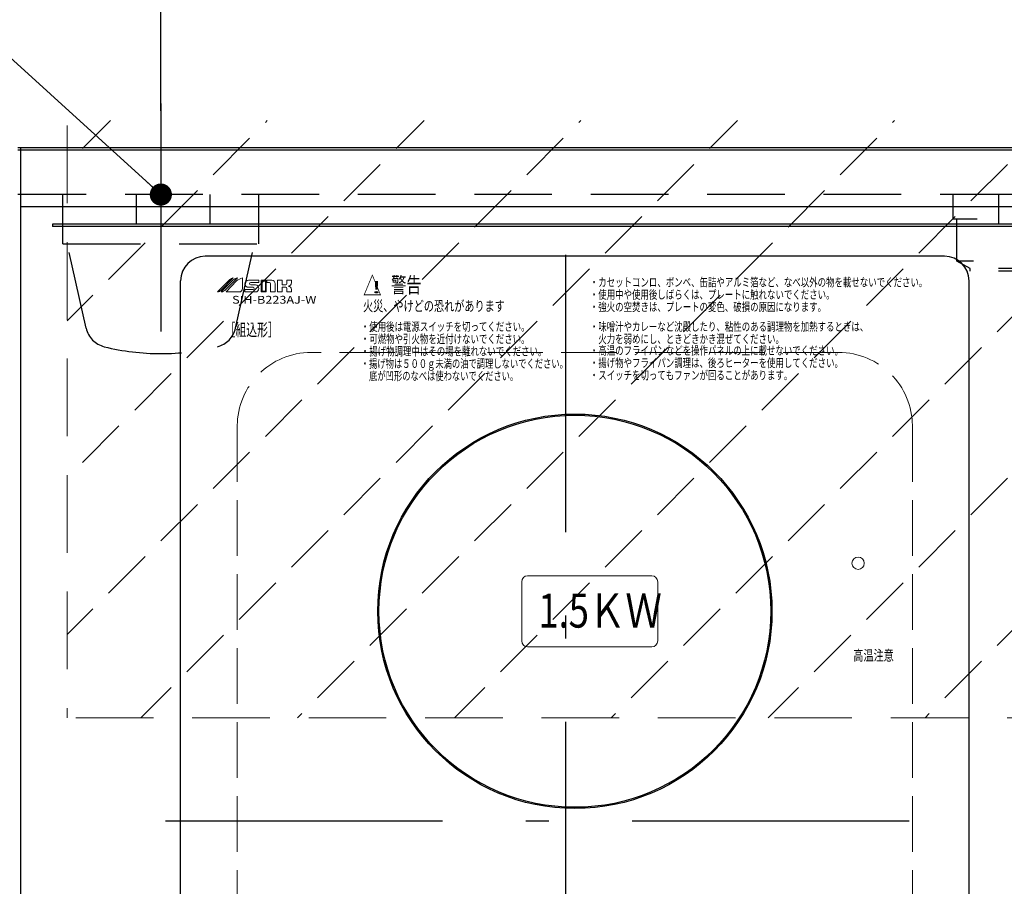
# Model space of a CAD drawing. Units: millimetres. Extents: x 210 to 6060, y -791 to 4222.
# Drawn here: x 994 to 1394, y 3377 to 3728 of the extents above; entities that cross this region are included whole.
import ezdxf

# ---------------------------------------------------------------- set-up
doc = ezdxf.new("R2010")
doc.units = ezdxf.units.MM
doc.header["$LTSCALE"] = 3.75
for name, pattern in [('DASHDOT', [50.5, 30, -9, 2.5, -9]), ('DOT', [8, 6, -2]), ('HIDDEN', [12.6, 8.4, -4.2])]:
    doc.linetypes.add(name, pattern=pattern)
for name, color, linetype, lineweight in [('1', 7, 'Continuous', 9), ('29', 7, 'Continuous', 9), ('43', 7, 'Continuous', 9), ('7', 4, 'Continuous', 9), ('9', 2, 'Continuous', 9)]:
    doc.layers.add(name, color=color, linetype=linetype, lineweight=lineweight)
for name, color, linetype, lineweight, true_color in [('3', 216, 'Continuous', 9, 0x800080), ('4', 56, 'Continuous', 9, 0x808000), ('6', 16, 'Continuous', 9, 0x800000)]:
    doc.layers.add(name, color=color, linetype=linetype, lineweight=lineweight, true_color=true_color)
doc.styles.get("Standard").update_dxf_attribs({"font": 'txt', "bigfont": 'bigfont'})
doc.styles.add('ＭＳ ゴシック', font='txt')
doc.dimstyles.get("Standard").update_dxf_attribs({"dimtxt": 0.18, "dimasz": 0.18, "dimexe": 0.18, "dimexo": 0.0625, "dimgap": 0.09, "dimtad": 0, "dimtih": 1, "dimtoh": 1, "dimdec": 4, "dimzin": 0, "dimdsep": 46, "dimtxsty": 'Standard', "dimcen": 0.09, "dimadec": 0, "dimazin": 0, "dimtfac": 1, "dimtdec": 4, "dimtofl": 0, "dimtmove": 0, "dimatfit": 3, "dimfxl": 1, "dimtolj": 1, "dimtzin": 0, "dimarcsym": 0})

# ---------------------------------------------------------------- blocks, each defined once
blk = doc.blocks.new('_DOT')
at = {"color": 0}
blk.add_line((-0.5, 0), (-1, 0), dxfattribs=at)
at = {"color": 0, "const_width": 0.5}
blk.add_lwpolyline([(-0.25, 0, 1), (0.25, 0, 1)], format="xyb", close=True, dxfattribs=at)
blk = doc.blocks.new('Dim31')
at = {"layer": '4', "color": 56, "linetype": 'Continuous', "lineweight": 30, "true_color": 0x808000}
for p, q in [((978.32, 3702.5), (978.32, 3787)), ((1051.32, 3709.39), (1051.32, 3787)), ((1051.32, 3772), (978.32, 3772))]:
    blk.add_line(p, q, dxfattribs=at)
at = {"layer": '4', "color": 56, "linetype": 'Continuous', "lineweight": 30, "true_color": 0x808000, "xscale": 9, "yscale": 9, "zscale": 9}
for p, rotation in [((978.32, 3772), 179.9999999999997), ((1051.32, 3772), 359.9999999999995)]:
    blk.add_blockref('_DOT', p, dxfattribs=dict(at, rotation=rotation))
at = {"layer": '4', "color": 56, "linetype": 'Continuous', "lineweight": 9, "true_color": 0x808000, "insert": (1014.82, 3772), "char_height": 52.5, "width": 425, "attachment_point": 8, "style": 'ＭＳ ゴシック'}
blk.add_mtext('73', dxfattribs=at)
blk = doc.blocks.new('Dim32')
at = {"layer": '3', "color": 216, "linetype": 'Continuous', "lineweight": 30, "true_color": 0x800080}
for p, q in [((897.59, 3632.5), (870.7, 3632.5)), ((885.7, 3632.5), (885.7, 3122.5)), ((1020.97, 3122.5), (870.7, 3122.5))]:
    blk.add_line(p, q, dxfattribs=at)
at = {"layer": '3', "color": 216, "linetype": 'Continuous', "lineweight": 30, "true_color": 0x800080, "xscale": 9, "yscale": 9, "zscale": 9}
for p, rotation in [((885.7, 3632.5), 89.99999999999991), ((885.7, 3122.5), 269.9999999999999)]:
    blk.add_blockref('_DOT', p, dxfattribs=dict(at, rotation=rotation))
at = {"layer": '3', "color": 216, "linetype": 'Continuous', "lineweight": 9, "true_color": 0x800080, "insert": (885.7, 3377.5), "char_height": 52.5, "width": 675, "attachment_point": 8, "rotation": 90, "style": 'ＭＳ ゴシック'}
blk.add_mtext('510', dxfattribs=at)
blk = doc.blocks.new('Dim52')
at = {"layer": '4', "color": 56, "linetype": 'Continuous', "lineweight": 30, "true_color": 0x808000}
for p, q in [((1051.32, 3691.5), (1051.32, 3787)), ((1401.32, 3709.39), (1401.32, 3787)), ((1051.32, 3772), (1401.32, 3772))]:
    blk.add_line(p, q, dxfattribs=at)
at = {"layer": '4', "color": 56, "linetype": 'Continuous', "lineweight": 30, "true_color": 0x808000, "xscale": 9, "yscale": 9, "zscale": 9}
for p, rotation in [((1051.32, 3772), 179.9999999999997), ((1401.32, 3772), 359.9999999999995)]:
    blk.add_blockref('_DOT', p, dxfattribs=dict(at, rotation=rotation))
at = {"layer": '4', "color": 56, "linetype": 'Continuous', "lineweight": 9, "true_color": 0x808000, "insert": (1226.32, 3772), "char_height": 52.5, "width": 675, "attachment_point": 8, "style": 'ＭＳ ゴシック'}
blk.add_mtext('350', dxfattribs=at)
blk = doc.blocks.new('G14')
at = {"layer": '4', "color": 56, "linetype": 'DASHDOT', "lineweight": 30, "true_color": 0x808000}
blk.add_line((1401.32, 3677.5), (1401.32, 3607.5), dxfattribs=at)
at = {"layer": '4', "color": 56, "linetype": 'HIDDEN', "lineweight": 30, "true_color": 0x808000}
for p, q in [((1429.82, 3657.5), (1372.82, 3657.5)), ((1372.82, 3647.5), (1372.82, 3657.5)), ((1429.82, 3647.5), (1429.82, 3657.5)), ((1429.82, 3647.5), (1372.82, 3647.5)), ((1374.32, 3630.5), (1374.32, 3647.5)), ((1428.32, 3630.5), (1428.32, 3647.5)), ((1379.82, 3627.5), (1374.32, 3630.5)), ((1428.32, 3630.5), (1374.32, 3630.5)), ((1422.82, 3627.5), (1428.32, 3630.5)), ((1422.82, 3627.5), (1379.82, 3627.5)), ((1379.82, 3626.5), (1379.82, 3627.5)), ((1422.82, 3626.5), (1379.82, 3626.5)), ((1422.82, 3626.5), (1422.82, 3627.5))]:
    blk.add_line(p, q, dxfattribs=at)

msp = doc.modelspace()

# ---------------------------------------------------------------- hatches: boundary and pattern name
at = {"layer": '7', "linetype": 'HIDDEN', "lineweight": 9}
h = msp.add_hatch(dxfattribs=at)
h.set_pattern_fill('', scale=0.066667, style=0, pattern_type=2)
h.set_pattern_definition([(45, (1146.73, -15), (-31.8198, 31.8198), [21, -9])])
h.paths.add_polyline_path([(1993.318, 3687.5), (1993.318, 3445.5), (1013.318, 3445.254), (1013.318, 3687.5)], flags=0)

# ---------------------------------------------------------------- linework, layer by layer
at = {"layer": '1', "color": 7, "linetype": 'Continuous', "lineweight": 30}
for p, q in [((2013.318, 3676.5), (993.318, 3676.5)), ((2013.318, 3675.5), (993.318, 3675.5)), ((1369.354, 3632.5), (1069.354, 3632.5)), ((1059.354, 3187.5), (1059.354, 3622.5)), ((1379.354, 3187.5), (1379.354, 3622.5))]:
    msp.add_line(p, q, dxfattribs=at)
at = {"layer": '1', "color": 7, "linetype": 'HIDDEN', "lineweight": 30}
msp.add_line((2013.318, 3657.5), (993.318, 3657.5), dxfattribs=at)
at = {"layer": '1', "color": 7, "linetype": 'Continuous', "lineweight": 9}
for p, q in [((1079.361, 3623.007), (1074.354, 3618)), ((1075.671, 3618.649), (1080.699, 3623.676)), ((1080.513, 3622.74), (1075.773, 3618)), ((1077.646, 3618.937), (1082.386, 3623.676)), ((1082.088, 3622.487), (1077.76, 3618)), ((1084.476, 3619.419), (1084.476, 3623.676)), ((1091.098, 3622.73), (1086.841, 3622.73)), ((1087.787, 3621.784), (1091.098, 3621.784)), ((1089.679, 3620.838), (1087.787, 3620.838)), ((1091.098, 3621.784), (1091.098, 3622.73)), ((1092.044, 3622.73), (1092.044, 3618)), ((1094.126, 3622.73), (1092.044, 3622.73)), ((1092.418, 3622.357), (1092.418, 3618.373)), ((1093.752, 3622.357), (1092.418, 3622.357)), ((1093.752, 3618.373), (1093.752, 3622.357)), ((1094.126, 3618), (1094.126, 3622.73)), ((1096.302, 3622.73), (1094.315, 3622.73)), ((1094.315, 3622.73), (1094.315, 3621.784)), ((1094.315, 3621.784), (1095.356, 3621.784)), ((1095.829, 3621.311), (1095.829, 3618)), ((1097.721, 3618), (1097.721, 3621.311)), ((1098.667, 3622.73), (1098.667, 3618)), ((1100.559, 3622.73), (1098.667, 3622.73)), ((1100.559, 3620.838), (1100.559, 3622.73)), ((1101.978, 3620.838), (1100.559, 3620.838)), ((1104.343, 3622.73), (1102.451, 3622.73)), ((1102.451, 3622.73), (1102.451, 3621.311)), ((1104.343, 3621.784), (1104.343, 3622.73)), ((1077.76, 3618), (1083.057, 3618)), ((1088.733, 3618.946), (1085.422, 3618.946)), ((1085.422, 3618.946), (1085.422, 3618)), ((1085.422, 3618), (1089.679, 3618)), ((1086.841, 3619.892), (1088.733, 3619.892)), ((1092.044, 3618), (1094.126, 3618)), ((1092.418, 3618.373), (1093.752, 3618.373)), ((1095.829, 3618), (1097.721, 3618)), ((1098.667, 3618), (1100.559, 3618)), ((1100.559, 3618), (1100.559, 3619.892)), ((1100.559, 3619.892), (1101.978, 3619.892)), ((1102.451, 3619.419), (1102.451, 3618)), ((1102.451, 3618), (1104.343, 3618)), ((1104.343, 3618), (1104.343, 3618.946)), ((1250.574, 3502.9), (1200.174, 3502.9)), ((1197.774, 3500.5), (1197.774, 3476.5)), ((1252.974, 3476.5), (1252.974, 3500.5)), ((1250.574, 3474.1), (1200.174, 3474.1))]:
    msp.add_line(p, q, dxfattribs=at)
at = {"layer": '1', "color": 7, "linetype": 'Continuous', "lineweight": 30}
for radius in [80, 79.5]:
    msp.add_circle((1219.354, 3488.5), radius, dxfattribs=at)
for centre, start, end in [((1069.354, 3622.5), 90, 180), ((1369.354, 3622.5), 0, 90)]:
    msp.add_arc(centre, 10, start, end, dxfattribs=at)
at = {"layer": '1', "color": 7, "linetype": 'Continuous', "lineweight": 9}
for centre, radius, start, end in [((1081.034, 3621.335), 2.365, 98.1301, 135), ((1082.854, 3620.398), 3.311, 98.1301, 135), ((1085.304, 3619.019), 4.73, 100.07793, 132.84434), ((1086.843, 3621.311), 1.419, 90.05156, 269.94844), ((1087.787, 3621.311), 0.473, 90, 270), ((1089.679, 3619.419), 1.419, 270, 90), ((1095.356, 3621.311), 0.473, 0, 90), ((1096.302, 3621.311), 1.419, 0, 90), ((1101.978, 3621.311), 0.473, 270, 360), ((1102.924, 3621.784), 1.419, 270, 0), ((1074.019, 3620.341), 2.365, 278.1392, 314.31283), ((1075.305, 3621.278), 3.311, 278.13011, 314.99999), ((1083.057, 3619.419), 1.419, 270, 0), ((1088.733, 3619.419), 0.473, 270, 90), ((1101.978, 3619.419), 0.473, 0, 90), ((1102.924, 3618.946), 1.419, 0, 90), ((1200.174, 3500.5), 2.4, 90, 180), ((1250.574, 3500.5), 2.4, 0, 90), ((1200.174, 3476.5), 2.4, 180, 270), ((1250.574, 3476.5), 2.4, 270, 0)]:
    msp.add_arc(centre, radius, start, end, dxfattribs=at)
at = {"layer": '29', "color": 7, "linetype": 'DASHDOT', "lineweight": 30}
for p, q in [((1215.758, 3141.85), (1215.718, 3655.456)), ((1053.175, 3403.5), (1385.896, 3403.5))]:
    msp.add_line(p, q, dxfattribs=at)
at = {"layer": '3', "color": 216, "linetype": 'Continuous', "lineweight": 30, "true_color": 0x800080}
for p, q in [((1041.318, 3657.5), (1041.318, 3645.5)), ((1071.318, 3645.5), (1071.318, 3657.5)), ((1391.318, 3657.5), (1391.318, 3645.5)), ((1007.318, 3645.5), (1007.318, 3644.5)), ((1457.318, 3645.5), (1007.318, 3645.5)), ((1457.318, 3644.5), (1007.318, 3644.5))]:
    msp.add_line(p, q, dxfattribs=at)
at = {"layer": '4', "color": 56, "linetype": 'DASHDOT', "lineweight": 30, "true_color": 0x808000}
msp.add_line((1051.318, 3694.394), (1051.318, 3602), dxfattribs=at)
at = {"layer": '4', "color": 56, "linetype": 'HIDDEN', "lineweight": 30, "true_color": 0x808000}
for p, q in [((1011.568, 3637.5), (1011.568, 3657.5)), ((1091.068, 3637.5), (1091.068, 3657.5)), ((1011.568, 3637.5), (1091.068, 3637.5)), ((1021.011, 3603.305), (1013.318, 3637.5)), ((1081.624, 3603.305), (1089.318, 3637.5))]:
    msp.add_line(p, q, dxfattribs=at)
at = {"layer": '4', "color": 56, "linetype": 'Continuous', "lineweight": 30, "true_color": 0x808000}
msp.add_lwpolyline([(1051.318, 3657.5), (870.518, 3821.823)], dxfattribs=at)
at = {"layer": '4', "color": 56, "linetype": 'HIDDEN', "lineweight": 30, "true_color": 0x808000}
for centre, radius, start, end in [((1030.767, 3605.501), 10, 192.68038, 256.12486), ((1071.868, 3605.501), 10, 283.87514, 347.31962), ((1051.318, 3688.694), 95.694, 256.12486, 283.87514)]:
    msp.add_arc(centre, radius, start, end, dxfattribs=at)
at = {"layer": '43', "color": 7, "linetype": 'Continuous', "lineweight": 9}
msp.add_circle((1334.318, 3507.969), 2.5, dxfattribs=at)
at = {"layer": '6', "color": 16, "linetype": 'Continuous', "lineweight": 30, "true_color": 0x800000}
for p, q in [((2013.318, 3676.5), (994.318, 3676.5)), ((994.318, 3676.5), (994.318, 3111.5)), ((2013.318, 3652.5), (994.318, 3652.5))]:
    msp.add_line(p, q, dxfattribs=at)
at = {"layer": '7', "color": 4, "linetype": 'HIDDEN', "lineweight": 9}
for p in [(1013.318, 3685.5), (1993.318, 3445.5)]:
    msp.add_line(p, (1013.318, 3445.254), dxfattribs=at)
at = {"layer": '9', "color": 2, "linetype": 'DOT', "lineweight": 9}
for p, q in [((1326.338, 3593.5), (1112.338, 3593.5)), ((1082.338, 3563.5), (1082.338, 3191.5)), ((1356.338, 3563.5), (1356.338, 3191.5))]:
    msp.add_line(p, q, dxfattribs=at)
for centre, start, end in [((1112.338, 3563.5), 90, 180), ((1326.338, 3563.5), 0, 90)]:
    msp.add_arc(centre, 30, start, end, dxfattribs=at)

# ---------------------------------------------------------------- block references
msp.add_blockref('G14', (0, 0))
at = {"layer": '4', "color": 56, "linetype": 'Continuous', "lineweight": 30, "true_color": 0x808000, "xscale": 9, "yscale": 9, "zscale": 9, "rotation": 317.7333359790981}
msp.add_blockref('_DOT', (1051.318, 3657.5), dxfattribs=at)

# ---------------------------------------------------------------- texts
at = {"layer": '1', "color": 7, "linetype": 'Continuous', "lineweight": 9, "attachment_point": 7, "rotation": 0}
for s, insert, char_height, width in [('{\\fＭＳ ゴシック;\\W0.714285;△}', (1133.374, 3616.496), 7.75412, 8.66335), ('{\\fＭＳ ゴシック;\\W0.714285;警告}', (1144.758, 3617.688), 6.33, 15.74778), ('{\\fＭＳ ゴシック;\\W2.250003;!}', (1136.468, 3617.522), 4.77176, 2.16691), ('{\\fＭＳ ゴシック;\\W0.714285;・カセットコンロ、ボンベ、缶詰やアルミ箔など、なべ以外の物を載せないでください。}', (1225.429, 3620.2), 3.51375, 180.5602), ('{\\fＭＳ ゴシック;\\W1.190476;SIH-B223AJ-W}', (1080.241, 3613.26), 3.165, 41.36306), ('{\\fＭＳ ゴシック;\\W0.714285;・使用中や使用後しばらくは、プレートに触れないでください。}', (1225.429, 3615.2), 3.51375, 129.5767), ('{\\fＭＳ ゴシック;\\W0.714285;火災、やけどの恐れがあります}', (1133.374, 3610.2), 4.22, 77.03523), ('{\\fＭＳ ゴシック;\\W0.714285;・強火の空焚きは、プレートの変色、破損の原因になります。}', (1225.429, 3610.198), 3.51375, 124.94183), ('{\\fＭＳ ゴシック;\\W0.642857;［組込形］}', (1077.228, 3600.187), 5, 21.67935), ('{\\fＭＳ ゴシック;\\W0.714285;・使用後は電源スイッチを切ってください。}', (1132.476, 3602.198), 3.51375, 87.86292), ('{\\fＭＳ ゴシック;\\W0.714285;・味噌汁やカレーなど沈殿したり、粘性のある調理物を加熱するときは、}', (1225.429, 3602.198), 3.51375, 148.08033), ('{\\fＭＳ ゴシック;\\W0.714285;・可燃物や引火物を近付けないでください。}', (1132.476, 3597.198), 3.51375, 87.86292), ('{\\fＭＳ ゴシック;\\W0.714285;\u3000火力を弱めにし、ときどきかき混ぜてください。}', (1225.429, 3597.198), 3.51375, 103.68564), ('{\\fＭＳ ゴシック;\\W0.714285;・高温のフライパンなどを操作パネルの上に載せないでください。}', (1225.429, 3592.498), 3.51375, 134.21156), ('{\\fＭＳ ゴシック;\\W0.714285;・揚げ物調理中はその場を離れないでください。}', (1132.476, 3592.198), 3.51375, 97.13265), ('{\\fＭＳ ゴシック;\\W0.701366;・揚げ物は５００ｇ未満の油で調理しないでください。}', (1132.476, 3587.198), 3.51375, 109.02895), ('{\\fＭＳ ゴシック;\\W0.714285;・揚げ物やフライパン調理は、後ろヒーターを使用してください。}', (1225.429, 3587.498), 3.51375, 134.21156), ('{\\fＭＳ ゴシック;\\W0.701366;\u3000底が凹形のなべは使わないでください。}', (1132.476, 3582.198), 3.51375, 83.60617), ('{\\fＭＳ ゴシック;\\W0.714285;・スイッチを切ってもファンが回ることがあります。}', (1225.429, 3582.496), 3.51375, 106.40238), ('{\\fＭＳ ゴシック;\\W0.714285;高温注意}', (1332.358, 3468.5), 4.22, 21.60975)]:
    msp.add_mtext(s, dxfattribs=dict(at, insert=insert, char_height=char_height, width=width))
at = {"layer": '1', "color": 7, "linetype": 'Continuous', "lineweight": 9, "insert": (1204.513, 3481.887), "char_height": 13.824, "width": 67.77544, "attachment_point": 7}
msp.add_mtext('{\\fＭＳ ゴシック;\\W0.784930;1.5ＫＷ}', dxfattribs=at)

# ---------------------------------------------------------------- dimensions: what is measured, and where the dimension line sits
at = {"layer": '3', "color": 216, "linetype": 'Continuous', "lineweight": 30, "true_color": 0x800080}
dim = msp.add_linear_dim(base=(885.7, 3122.5), p1=(912.585, 3632.5), p2=(1035.968, 3122.5), angle=270, dimstyle='Standard', override={"dimscale": 1, "dimtxt": 52.5, "dimasz": 9, "dimexe": 15, "dimexo": 15, "dimgap": 0, "dimtad": 1, "dimtih": 0, "dimtoh": 0, "dimdec": 2, "dimzin": 8, "dimtxsty": 'ＭＳ ゴシック', "dimblk1": 'DOT', "dimblk2": 'DOT', "dimsah": 1, "dimse1": 0, "dimse2": 0, "dimtix": 0, "dimtofl": 1, "dimtmove": 1, "dimatfit": 2, "dimtzin": 8}, dxfattribs=at)
dim.commit()
dim.dimension.update_dxf_attribs({"geometry": 'Dim32', "text_midpoint": (885.7, 3377.5), "dimtype": 160, "text_rotation": 90})
at = {"layer": '4', "color": 56, "linetype": 'Continuous', "lineweight": 30, "true_color": 0x808000}
dim = msp.add_linear_dim(base=(978.318, 3772), p1=(1051.318, 3694.394), p2=(978.318, 3687.5), angle=180, dimstyle='Standard', override={"dimscale": 1, "dimtxt": 52.5, "dimasz": 9, "dimexe": 15, "dimexo": 15, "dimgap": 0, "dimtad": 1, "dimtih": 0, "dimtoh": 0, "dimdec": 2, "dimzin": 8, "dimtxsty": 'ＭＳ ゴシック', "dimblk1": 'DOT', "dimblk2": 'DOT', "dimsah": 1, "dimse1": 0, "dimse2": 0, "dimtix": 0, "dimtofl": 1, "dimtmove": 1, "dimatfit": 2, "dimtzin": 8}, dxfattribs=at)
dim.commit()
dim.dimension.update_dxf_attribs({"geometry": 'Dim31', "text_midpoint": (1014.818, 3772), "dimtype": 160, "text_rotation": 360})
dim = msp.add_linear_dim(base=(1401.318, 3772), p1=(1051.318, 3676.5), p2=(1401.318, 3694.394), dimstyle='Standard', override={"dimscale": 1, "dimtxt": 52.5, "dimasz": 9, "dimexe": 15, "dimexo": 15, "dimgap": 0, "dimtad": 1, "dimtih": 0, "dimtoh": 0, "dimdec": 2, "dimzin": 8, "dimtxsty": 'ＭＳ ゴシック', "dimblk1": 'DOT', "dimblk2": 'DOT', "dimsah": 1, "dimse1": 0, "dimse2": 0, "dimtix": 0, "dimtofl": 1, "dimtmove": 1, "dimatfit": 2, "dimtzin": 8}, dxfattribs=at)
dim.commit()
dim.dimension.update_dxf_attribs({"geometry": 'Dim52', "text_midpoint": (1226.318, 3772), "dimtype": 160, "text_rotation": 360})

doc.saveas('drawing.dxf')
